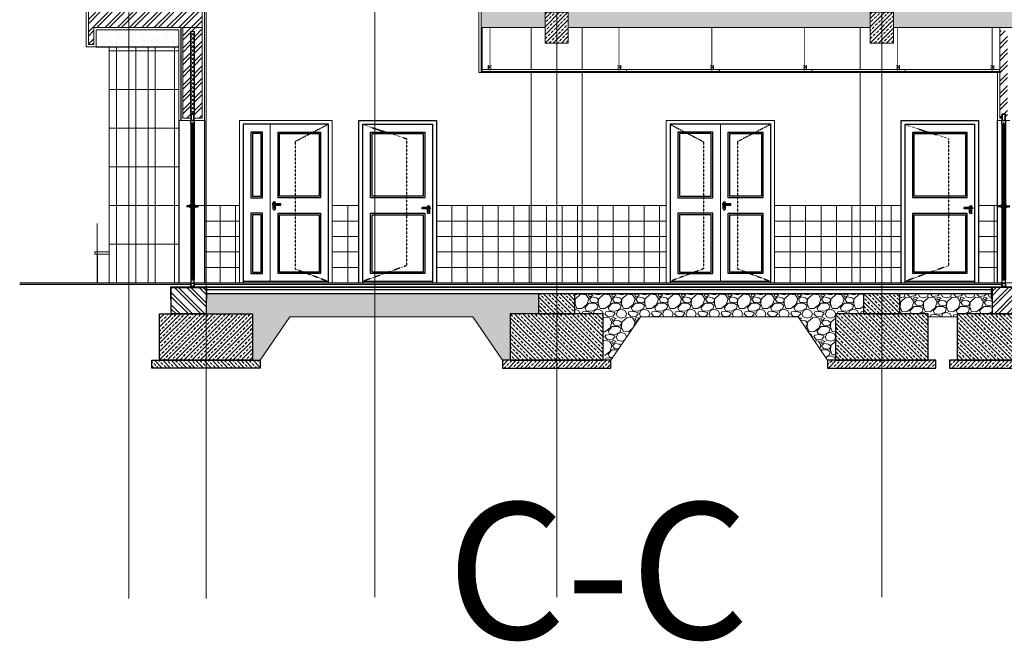
# Model space of a CAD drawing. Units: millimetres. Extents: x -1469442 to 182241, y 0 to 1792178.
# Drawn here: x 135754 to 137027, y 40880 to 41684 of the extents above; entities that cross this region are included whole.
import ezdxf

# ---------------------------------------------------------------- set-up
doc = ezdxf.new("R2010")
doc.units = ezdxf.units.MM
doc.linetypes.add('HIDDEN', pattern=[0.375, 0.25, -0.125])
doc.linetypes.add('HIDDEN2', pattern=[0.1875, 0.125, -0.0625])
for name, color, linetype, lineweight in [('1', 1, 'Continuous', 0), ('3', 3, 'Continuous', 0), ('column', 6, 'Continuous', 13), ('finishing', 11, 'Continuous', 0), ('hatch', 8, 'Continuous', 0), ('wall', 7, 'Continuous', 0)]:
    doc.layers.add(name, color=color, linetype=linetype, lineweight=lineweight)
for name, color, linetype in [('2', 2, 'Continuous'), ('4', 4, 'Continuous'), ('door&win', 123, 'Continuous'), ('hidden', 1, 'HIDDEN2')]:
    doc.layers.add(name, color=color, linetype=linetype)
doc.styles.add('ROMAND', font='romand.shx')
pattern_1 = [(135, (-6753.779, 5295.004), (-5.303301, -5.303301), []), (135, (-6753.779, 5300.308), (-5.303301, -5.303301), [3.75, -1.875])]
pattern_2 = [(45, (-6753.779, 5295.004), (-5.303301, 5.303301), []), (45, (-6748.4756, 5295.004), (-5.303301, 5.303301), [3.75, -1.875])]

# ---------------------------------------------------------------- blocks, each defined once
blk = doc.blocks.new('*U179')
h = blk.add_hatch(color=1)
h.paths.add_polyline_path([(-2, 6.6), (-2.3, 6.6), (-2.3, 1.1), (-2, 1.1)])
h.paths.add_polyline_path([(0, 6.1), (0, 6.2), (-2, 5.6), (-2, 5.5)])
h.paths.add_polyline_path([(1.6, 6.5), (1.6, 6.6), (0, 6.2), (0, 6.1)])
h.paths.add_polyline_path([(-2, 4.6), (-2, 4.5), (0, 3.9), (0, 4)])
h.paths.add_polyline_path([(0, 4), (0, 3.9), (1.6, 3.5), (1.6, 3.6)])
at = {"color": 2, "const_width": 1}
blk.add_lwpolyline([(0, 55.8), (0, 0)], dxfattribs=at)
at = {"color": 1}
for points in [[(-2, 1.1), (-2, 6.6), (-2.3, 6.6), (-2.3, 1.1), (-2, 1.1)], [(-2, 5.6), (1.6, 6.6), (1.6, 6.5), (-2, 5.5)], [(-2, 4.5), (1.6, 3.5), (1.6, 3.6), (-2, 4.6)]]:
    blk.add_lwpolyline(points, dxfattribs=at)
blk = doc.blocks.new('4-8')
at = {"color": 3}
for points in [[(0, 8), (-4.5, 8), (-4.5, 0), (0, 0)], [(-0.5, 7.5), (-4, 7.5), (-4, 0.5), (-0.5, 0.5)]]:
    blk.add_lwpolyline(points, close=True, dxfattribs=at)
blk = doc.blocks.new('DW33')
for p, q in [((-2.2, 205.5), (-2.2, 4.5)), ((-1.5, 204.8), (-1.5, 5.2)), ((-0.7, 204.8), (-0.7, 5.2)), ((0.7, 204.8), (0.7, 5.2)), ((1.5, 204.8), (1.5, 5.2)), ((2.2, 205.5), (2.2, 4.5))]:
    blk.add_line(p, q)
at = {"color": 1}
for p, q in [((-3.5, 99.7), (-6.9, 99.7)), ((-3.5, 98.5), (-6.9, 98.5)), ((3.5, 99.7), (6.9, 99.7)), ((3.5, 98.5), (6.9, 98.5))]:
    blk.add_line(p, q, dxfattribs=at)
at = {"color": 3}
for points in [[(0.7, 204.8), (0.7, 206.3), (-0.7, 206.3), (-0.7, 204.8), (-1.5, 204.8), (-2.2, 205.5), (-2.2, 210), (2.2, 210), (2.2, 205.5), (1.5, 204.8)], [(0.7, 5.2), (0.7, 3.7), (-0.7, 3.7), (-0.7, 5.2), (-1.5, 5.2), (-2.2, 4.5), (-2.2, 0), (2.2, 0), (2.2, 4.5), (1.5, 5.2)], [(2.2, -5), (-2.2, -5), (-2.2, 0), (2.2, 0)], [(1.7, -4.5), (-1.7, -4.5), (-1.7, -0.5), (1.7, -0.5)]]:
    blk.add_lwpolyline(points, close=True, dxfattribs=at)
at = {"color": 1}
for points in [[(-3, 98.1), (-3.5, 98.1), (-3.5, 100.1), (-3, 100.1)], [(-2.2, 96.9), (-3, 96.9), (-3, 101.4), (-2.2, 101.4)], [(2.2, 96.9), (3, 96.9), (3, 101.4), (2.2, 101.4)], [(3, 98.1), (3.5, 98.1), (3.5, 100.1), (3, 100.1)]]:
    blk.add_lwpolyline(points, close=True, dxfattribs=at)
for centre, start, end in [((-6.9, 99.1), 90, 270), ((6.9, 99.1), 270, 90)]:
    blk.add_arc(centre, 0.6, start, end, dxfattribs=at)
blk.add_blockref('4-8', (2.2, 210))
blk = doc.blocks.new('pro')
blk.add_hatch(color=2).paths.add_polyline_path([(0.1, 3.8), (-0.1, 3.8), (-0.1, 0.2), (-1.2, 0.2), (-1.2, 0), (1.2, 0), (1.2, 0.2), (0.1, 0.2)])
at = {"color": 2}
blk.add_lwpolyline([(-0.1, 0.2), (-1.2, 0.2), (-1.2, 0), (1.2, 0), (1.2, 0.2), (0.1, 0.2), (0.1, 3.8), (-0.1, 3.8), (-0.1, 0.2)], dxfattribs=at)
blk = doc.blocks.new('nab')
blk.add_hatch(color=2).paths.add_polyline_path([(0, 2.4), (-0.2, 2.4), (-0.2, 0.2), (-2.4, 0.2), (-2.4, 0), (0, 0)])
at = {"color": 2}
blk.add_lwpolyline([(-0.2, 0.2), (-2.4, 0.2), (-2.4, 0), (0, 0), (0, 0), (0, 0), (0, 2.4), (-0.2, 2.4), (-0.2, 0.2)], dxfattribs=at)
blk = doc.blocks.new('pich')
for p, q in [((-1.5, 0.2), (-1.5, -0.2)), ((-1.5, 0.2), (-1.4, 0.2)), ((-1.5, 0), (-1.5, 0)), ((-1.5, 0), (-1.5, 0)), ((-1.4, 0.2), (-1.4, 0)), ((-1.4, 0), (-0.6, 0)), ((-1.1, 0.1), (-0.1, 0.1)), ((-1.1, 0.1), (-0.1, 0.1)), ((-0.6, 0), (-0.6, 0)), ((-0.6, 0), (-0.6, 0)), ((-0.6, 0), (-0.5, 0)), ((-0.6, 0), (-0.6, 0)), ((-0.6, 0), (-0.6, 0)), ((-0.6, 0), (-0.6, 0)), ((-0.5, 0), (-0.5, 0)), ((-0.5, 0), (-0.4, 0)), ((-0.5, 0), (-0.5, 0)), ((-0.5, 0), (-0.5, 0)), ((-0.5, 0), (-0.5, 0)), ((-0.5, 0), (-0.5, 0)), ((-0.4, 0), (-0.4, 0)), ((-0.4, 0), (-0.4, 0)), ((-0.4, 0), (-0.3, 0)), ((-0.4, 0), (-0.4, 0)), ((-0.4, 0), (-0.4, 0)), ((-0.4, 0), (-0.4, 0)), ((-0.3, 0), (-0.3, 0)), ((-0.3, 0), (-0.2, 0)), ((-0.3, 0), (-0.3, 0)), ((-0.3, 0), (-0.3, 0)), ((-0.3, 0), (-0.3, 0)), ((-0.3, 0), (-0.3, 0)), ((-0.2, 0), (-0.1, 0)), ((-0.2, 0), (-0.2, 0)), ((-0.2, 0), (-0.2, 0)), ((-0.2, 0), (-0.2, 0)), ((-0.1, 0.1), (0, 0)), ((-0.1, 0.1), (0, 0)), ((-0.1, 0), (-0.1, 0)), ((-0.1, 0), (-0.1, 0)), ((-0.1, 0), (-0.1, 0)), ((-0.1, 0), (-0.1, 0)), ((-0.1, -0.1), (0, 0)), ((-0.1, -0.1), (0, 0)), ((-1.5, 0), (-1.5, 0)), ((-1.5, -0.2), (-1.4, -0.2)), ((-1.4, 0), (-1.4, -0.2)), ((-1.4, 0), (-0.6, 0)), ((-1.1, -0.1), (-0.1, -0.1)), ((-1.1, -0.1), (-0.1, -0.1)), ((-0.6, 0), (-0.6, 0)), ((-0.6, 0), (-0.6, 0)), ((-0.6, 0), (-0.5, 0)), ((-0.5, 0), (-0.5, 0)), ((-0.5, 0), (-0.4, 0)), ((-0.5, 0), (-0.5, 0)), ((-0.4, 0), (-0.4, 0)), ((-0.4, 0), (-0.4, 0)), ((-0.4, 0), (-0.3, 0)), ((-0.3, 0), (-0.3, 0)), ((-0.3, 0), (-0.2, 0)), ((-0.3, 0), (-0.3, 0)), ((-0.2, 0), (-0.1, 0)), ((-0.2, 0), (-0.2, 0)), ((-0.1, 0), (-0.1, 0))]:
    blk.add_line(p, q)
blk = doc.blocks.new('YARAGH')
for p, q in [((-2, 0.4), (-2, 1.4)), ((-2, 0.4), (8, 0.4)), ((-2, 0.2), (7.8, 0.2)), ((-1.8, 0.4), (-1.8, 1.4)), ((-1, 2.4), (0, 2.4)), ((-1, 2.2), (0, 2.2)), ((0.8, 0.4), (0.8, 1.4)), ((1, 0.4), (1, 1.4)), ((7.8, -1.4), (7.8, 0.2)), ((8, -1.6), (8, 0.4)), ((-3, -0.6), (-3, -0.6)), ((-2, -1.4), (7.8, -1.4)), ((-2, -1.6), (8, -1.6)), ((-2, -6.6), (-2, -1.6)), ((-1.8, -6.6), (-1.8, -1.6)), ((-1, -7.4), (0, -7.4)), ((-1, -7.6), (0, -7.6)), ((-0.7, -4.9), (-0.7, -4)), ((-0.7, -4.9), (-0.3, -4.9)), ((-0.3, -4.9), (-0.3, -4)), ((0.8, -6.6), (0.8, -1.6)), ((1, -6.6), (1, -1.6))]:
    blk.add_line(p, q)
for centre, radius, start, end in [((-2, -0.6), 1, 90, 180), ((-2, -0.6), 0.8, 90, 180), ((-1, 1.4), 1, 90, 180), ((-1, 1.4), 0.8, 90, 180), ((0, 1.4), 1, 0, 90), ((0, 1.4), 0.8, 0, 90), ((-2, -0.6), 1, 180, 270), ((-2, -0.6), 0.8, 180, 270), ((-1, -6.6), 1, 180, 270), ((-1, -6.6), 0.8, 180, 270), ((-0.5, -3.6), 0.391, 300.807, 239.193), ((0, -6.6), 0.8, 270, 0), ((0, -6.6), 1, 270, 0)]:
    blk.add_arc(centre, radius, start, end)
blk = doc.blocks.new('NAMA-DOOR-100')
blk.add_line((-95, 2), (-5, 2))
at = {"color": 3}
blk.add_lwpolyline([(0, 0), (0, 210), (-100, 210), (-100, 0)], dxfattribs=at)
at = {"color": 2}
blk.add_lwpolyline([(-5, 0), (-5, 205), (-95, 205), (-95, 0)], dxfattribs=at)
at = {"color": 1, "linetype": 'HIDDEN2'}
blk.add_lwpolyline([(-5.3, 204.5), (-61.3, 186.5), (-61.3, 22.2), (-5, 2)], dxfattribs=at)
for points in [[(-85, 195), (-85, 110), (-15, 110), (-15, 195)], [(-17, 112), (-17, 193), (-83, 193), (-83, 112)], [(-85, 90), (-85, 12), (-15, 12), (-15, 90)], [(-17, 14), (-17, 88), (-83, 88), (-83, 14)]]:
    blk.add_lwpolyline(points, close=True)
blk.add_blockref('YARAGH', (-89.5, 97.2))
blk = doc.blocks.new('NAMA-DOOR-120')
for points in [[(-105, 195), (-105, 110), (-90, 110), (-90, 195)], [(-92, 112), (-92, 193), (-103, 193), (-103, 112)], [(-15, 195), (-15, 110), (-70, 110), (-70, 195)], [(-68, 112), (-68, 193), (-17, 193), (-17, 112)], [(-90, 12), (-90, 90), (-105, 90), (-105, 12)], [(-70, 12), (-70, 90), (-15, 90), (-15, 12)], [(-103, 88), (-103, 14), (-92, 14), (-92, 88)], [(-17, 88), (-17, 14), (-68, 14), (-68, 88)]]:
    blk.add_lwpolyline(points, close=True)
at = {"layer": '2', "color": 2}
blk.add_line((-5, 2), (-115, 2), dxfattribs=at)
blk.add_lwpolyline([(-5, 0), (-5, 205), (-115, 205), (-115, 0)], dxfattribs=at)
at = {"layer": '3', "color": 3}
for p, q in [((-120, 0), (-120, 210)), ((-120, 210), (-80, 210)), ((0, 210), (-80, 210)), ((-80, 205), (-80, 2)), ((0, 0), (0, 210)), ((0, 0), (-120, 0))]:
    blk.add_line(p, q, dxfattribs=at)
at = {"layer": '3'}
blk.add_line((-80, 205), (-80, 2), dxfattribs=at)
at = {"layer": 'hidden', "color": 1, "linetype": 'HIDDEN2'}
blk.add_lwpolyline([(-5, 205), (-48, 182.5), (-48, 18.2), (-5, 2)], dxfattribs=at)
blk.add_blockref('YARAGH', (-74.5, 102.2))
blk = doc.blocks.new('NAMA-DOOR-140')
for points in [[(-125.3, 195), (-125.3, 110), (-80.3, 110), (-80.3, 195)], [(-82.3, 112), (-82.3, 193), (-123.3, 193), (-123.3, 112)], [(-15.3, 195), (-15.3, 110), (-60.3, 110), (-60.3, 195)], [(-58.3, 112), (-58.3, 193), (-17.3, 193), (-17.3, 112)], [(-80.3, 12), (-80.3, 90), (-125.3, 90), (-125.3, 12)], [(-60.3, 12), (-60.3, 90), (-15.3, 90), (-15.3, 12)], [(-123.3, 88), (-123.3, 14), (-82.3, 14), (-82.3, 88)], [(-17.3, 88), (-17.3, 14), (-58.3, 14), (-58.3, 88)]]:
    blk.add_lwpolyline(points, close=True)
at = {"layer": '2', "color": 2}
blk.add_line((-5.3, 2), (-135.3, 2), dxfattribs=at)
blk.add_lwpolyline([(-5.3, 0), (-5.3, 205), (-135.3, 205), (-135.3, 0)], dxfattribs=at)
at = {"layer": '3', "color": 3}
for p, q in [((-70.3, 205), (-70.3, 2)), ((-70.3, 205), (-70.3, 2)), ((-0.3, 0), (-140.3, 0))]:
    blk.add_line(p, q, dxfattribs=at)
blk.add_lwpolyline([(-0.3, 0), (-0.3, 210), (-140.3, 210), (-140.3, 0)], dxfattribs=at)
at = {"layer": 'hidden', "color": 1, "linetype": 'HIDDEN2'}
for points in [[(-135.3, 205), (-92.3, 182.5), (-92.3, 18.2), (-135.3, 2)], [(-5.3, 205), (-48.3, 182.5), (-48.3, 18.2), (-5.3, 2)]]:
    blk.add_lwpolyline(points, dxfattribs=at)
blk.add_blockref('YARAGH', (-64.8, 102.2))
blk = doc.blocks.new('PEY2')
h = blk.add_hatch()
h.set_pattern_fill('ANSI33', color=8, scale=30, angle=90, style=0)
h.set_pattern_definition(pattern_1)
h.paths.add_polyline_path([(23.5, -12), (1.5, -12), (1.5, -38), (23.5, -38)])
h.paths.add_polyline_path([(1.5, -12), (-23.5, -12), (-23.5, -38), (1.5, -38)])
h = blk.add_hatch()
h.set_pattern_fill('ANSI33', color=8, scale=30, angle=90, style=0)
h.set_pattern_definition(pattern_1)
h.paths.add_polyline_path([(60, -38), (-60, -38), (-60, -98), (60, -98)])
h = blk.add_hatch()
h.set_pattern_fill('ANSI33', color=8, scale=30, style=0)
h.set_pattern_definition(pattern_2)
h.paths.add_polyline_path([(70, -98), (-70, -98), (-70, -108), (70, -108)])
for points in [[(23.5, -12), (-23.5, -12), (-23.5, -38), (23.5, -38)], [(60, -38), (-60, -38), (-60, -98), (60, -98)], [(70, -98), (-70, -98), (-70, -108), (70, -108)]]:
    blk.add_lwpolyline(points, close=True)
blk = doc.blocks.new('*U201')
h = blk.add_hatch()
h.set_pattern_fill('ANSI32', color=8, scale=30, style=0)
h.set_pattern_definition([(45, (-6690.799, 5493.507), (-7.954951, 7.954951), []), (45, (-6685.495, 5493.507), (-7.954951, 7.954951), [])])
h.paths.add_polyline_path([(45, -6), (0, -6), (0, -21), (0, -40), (45, -40)])
h = blk.add_hatch()
h.set_pattern_fill('ANSI33', color=8, scale=30, angle=90, style=0)
h.set_pattern_definition(pattern_1)
h.paths.add_polyline_path([(60, -40), (-60, -40), (-60, -100), (60, -100)])
h = blk.add_hatch()
h.set_pattern_fill('ANSI33', color=8, scale=30, style=0)
h.set_pattern_definition(pattern_2)
h.paths.add_polyline_path([(70, -110), (70, -100), (-70, -100), (-70, -110)])
for points in [[(45, -6), (0, -6), (0, -40), (45, -40)], [(60, -40), (-60, -40), (-60, -100), (60, -100)], [(70, -100), (-70, -100), (-70, -110), (70, -110)]]:
    blk.add_lwpolyline(points, close=True)
at = {"layer": '1'}
for points in [[(46, -21), (46, -5), (-1, -5), (-1, -21)], [(45, -21), (45, -6), (0, -6), (0, -21)]]:
    blk.add_lwpolyline(points, dxfattribs=at)
at = {"layer": '2', "linetype": 'HIDDEN2'}
blk.add_lwpolyline([(45.5, -21), (45.5, -5.5), (-0.5, -5.5), (-0.5, -21)], dxfattribs=at)
blk = doc.blocks.new('*U202')
h = blk.add_hatch()
h.set_pattern_fill('ANSI32', color=8, scale=30, style=0)
h.set_pattern_definition([(45, (-6713.299, 5493.507), (-7.954951, 7.954951), []), (45, (-6707.995, 5493.507), (-7.954951, 7.954951), [])])
h.paths.add_polyline_path([(15, -6), (-15, -6), (-15, -21), (-15, -40), (15, -40)])
h = blk.add_hatch()
h.set_pattern_fill('ANSI33', color=8, scale=30, angle=90, style=0)
h.set_pattern_definition(pattern_1)
h.paths.add_polyline_path([(60, -40), (-60, -40), (-60, -100), (60, -100)])
h = blk.add_hatch()
h.set_pattern_fill('ANSI33', color=8, scale=30, style=0)
h.set_pattern_definition(pattern_2)
h.paths.add_polyline_path([(70, -110), (70, -100), (-70, -100), (-70, -110)])
for points in [[(15, -6), (-15, -6), (-15, -40), (15, -40)], [(60, -40), (-60, -40), (-60, -100), (60, -100)], [(70, -100), (-70, -100), (-70, -110), (70, -110)]]:
    blk.add_lwpolyline(points, close=True)
at = {"layer": '1'}
for points in [[(16, -21), (16, -5), (-16, -5), (-16, -21)], [(15, -21), (15, -6), (-15, -6), (-15, -21)]]:
    blk.add_lwpolyline(points, dxfattribs=at)
at = {"layer": '2', "linetype": 'HIDDEN2'}
blk.add_lwpolyline([(15.5, -21), (15.5, -5.5), (-15.5, -5.5), (-15.5, -21)], dxfattribs=at)
blk = doc.blocks.new('axos')
at = {"layer": '1', "linetype": 'HIDDEN', "ltscale": 3}
for p, q in [((-1603, -120.6), (-1603, -2006.4)), ((-1503, -120.6), (-1503, -2006.4)), ((-1285, -118.2), (-1285, -2004)), ((-1050, -118.2), (-1050, -2004)), ((-630, -118.2), (-630, -2004))]:
    blk.add_line(p, q, dxfattribs=at)

msp = doc.modelspace()

# ---------------------------------------------------------------- hatches: boundary and pattern name
at = {"layer": 'hatch'}
h = msp.add_hatch(dxfattribs=at)
h.set_pattern_fill('ANSI32', color=256, scale=30, angle=360, style=0)
h.set_pattern_definition([(45, (135843.117, 41556.668), (-7.95495, 7.95495), []), (45, (135848.42, 41556.668), (-7.95495, 7.95495), [])])
h.paths.add_polyline_path([(135980.2154, 41906.6683), (135975.2154, 41906.6683), (135975.2154, 42128.6683), (135980.2154, 42128.6683)], flags=16)
h.paths.add_polyline_path([(135990.2154, 41693.6683), (135843.1167, 41693.6683), (135843.1167, 41651.6683), (135850.1167, 41651.6683), (135850.1167, 41673.6683), (135990.2154, 41673.6683)])
h.paths.add_polyline_path([(135990.2154, 41790.6683), (135985.7154, 41790.6683), (135985.7154, 41795.6683), (135965.2154, 41795.6683), (135965.2154, 41693.6683), (135990.2154, 41693.6683)])
h.paths.add_polyline_path([(135980.2154, 41698.6683), (135975.2154, 41698.6683), (135975.2154, 41790.6683), (135980.2154, 41790.6683)], flags=16)
h.paths.add_polyline_path([(135980.2154, 41561.6683), (135975.2154, 41561.6683), (135975.2154, 41668.6683), (135980.2154, 41668.6683)], flags=16)
h.paths.add_polyline_path([(135979.9654, 41561.6683), (135979.9654, 41556.6683), (135990.2154, 41556.6683), (135990.2154, 41673.6683), (135965.2154, 41673.6683), (135965.2154, 41556.6683), (135975.4654, 41556.6683), (135975.4654, 41561.6683)])
h.paths.add_polyline_path([(135980.2154, 42113.6683), (135980.2154, 42132.6683), (135965.2154, 42132.6683), (135965.2154, 41901.6683), (135985.7154, 41901.6683), (135985.7154, 41906.6683), (135990.2154, 41906.6683), (135990.2154, 41969.7657), (135988.8549, 41969.7657), (135989.5579, 41970.3427), (135989.5579, 41969.9709), (135990.2154, 41969.9709), (135990.2154, 42113.6683)])
at = {"layer": 'hatch', "ltscale": 3}
h = msp.add_hatch(dxfattribs=at)
h.set_pattern_fill('ANSI33', color=256, scale=30, style=0)
h.set_pattern_definition([(45, (136350.717, 41669.668), (-5.3033, 5.3033), []), (45, (136356.02, 41669.668), (-5.3033, 5.3033), [3.75, -1.875])])
h.paths.add_polyline_path([(136433.2154, 41673.6683), (136433.2154, 41693.6683), (136350.7168, 41693.6683), (136350.7168, 41673.6683)])
h.paths.add_polyline_path([(136883.2154, 41693.6683), (136883.2154, 41673.6683), (137443.2154, 41673.6683), (137443.2154, 41693.6683)])
h.paths.add_polyline_path([(136853.2154, 41673.6683), (136853.2154, 41693.6683), (136463.2154, 41693.6683), (136463.2154, 41673.6683)])
h = msp.add_hatch(dxfattribs=at)
h.set_pattern_fill('ANSI33', color=256, scale=30, style=0)
h.set_pattern_definition([(45, (136433.2154, 41653.668), (-5.3033, 5.3033), []), (45, (136438.519, 41653.668), (-5.3033, 5.3033), [3.75, -1.875])])
h.paths.add_polyline_path([(136463.2154, 41693.6683), (136433.2154, 41693.6683), (136433.2154, 41653.6683), (136463.2154, 41653.6683)])
h = msp.add_hatch(dxfattribs=at)
h.set_pattern_fill('ANSI33', color=256, scale=30, style=0)
h.set_pattern_definition([(45, (136853.2154, 41653.668), (-5.3033, 5.3033), []), (45, (136858.519, 41653.668), (-5.3033, 5.3033), [3.75, -1.875])])
h.paths.add_polyline_path([(136883.2154, 41693.6683), (136853.2154, 41693.6683), (136853.2154, 41653.6683), (136883.2154, 41653.6683)])
at = {"layer": 'hatch'}
h = msp.add_hatch(dxfattribs=at)
h.set_pattern_fill('AR-SAND', color=256, scale=10, style=0)
h.set_pattern_definition([(37.5, (135853.117, 41648.668), (-0.63, 19.2682), [0, -15.2, 0, -17, 0, -16.25]), (7.5, (135853.117, 41648.668), (17.698, 28.2215), [0, -8.2, 0, -13.7, 0, -5.25]), (327.5, (135840.817, 41648.668), (31.1414, 0.0566), [0, -5, 0, -18, 0, -23.5]), (317.5, (135840.817, 41648.668), (30.061, 8.777), [0, -2.5, 0, -11.8, 0, -13.5])])
h.paths.add_polyline_path([(135960.2154, 41648.6683), (135960.2154, 41670.6683), (135853.1167, 41670.6683), (135853.1167, 41648.6683)])
h = msp.add_hatch(dxfattribs=at)
h.set_pattern_fill('ANSI37', color=256, scale=30, angle=360, style=0)
h.set_pattern_definition([(45, (135975.2154, 41561.6683), (-2.65165, 2.65165), []), (135, (135975.2154, 41561.6683), (-2.65165, -2.65165), [])])
h.paths.add_polyline_path([(135980.2154, 41668.6683), (135975.2154, 41668.6683), (135975.2154, 41561.6683), (135980.2154, 41561.6683)])
h = msp.add_hatch(dxfattribs=at)
h.set_pattern_fill('ANSI32', color=256, scale=30, angle=360, style=0)
h.set_pattern_definition([(45, (137020.715, 41556.668), (-7.955, 7.955), []), (45, (137026.019, 41556.668), (-7.955, 7.955), [])])
h.paths.add_polyline_path([(137020.7154, 41618.0683), (137020.7155, 41618.0683), (137020.7155, 41616.9088), (137021.3014, 41616.9088), (137021.3014, 41616.8995), (137021.3372, 41616.8995), (137021.3372, 41616.9088), (137021.373, 41616.9088), (137021.373, 41616.8995), (137021.4088, 41616.8995), (137021.4088, 41616.9088), (137021.4446, 41616.9088), (137021.4446, 41616.8995), (137021.4804, 41616.8995), (137021.4804, 41616.9088), (137021.5161, 41616.9088), (137021.5161, 41616.8995), (137021.5519, 41616.8995), (137021.5519, 41616.9088), (137021.5877, 41616.9088), (137021.5877, 41616.8995), (137021.6235, 41616.8995), (137021.6235, 41616.9088), (137021.6593, 41616.9088), (137021.6593, 41616.8995), (137021.6951, 41616.8995), (137021.6951, 41616.9088), (137021.7309, 41616.9088), (137021.7309, 41616.8995), (137021.7666, 41616.8995), (137021.7666, 41616.9088), (137021.8024, 41616.9088), (137021.8024, 41616.9072), (137021.8473, 41616.8694), (137021.8024, 41616.8316), (137021.8024, 41616.83), (137021.7666, 41616.83), (137021.7666, 41616.8393), (137021.7309, 41616.8393), (137021.7309, 41616.83), (137021.6951, 41616.83), (137021.6951, 41616.8393), (137021.6593, 41616.8393), (137021.6593, 41616.83), (137021.6235, 41616.83), (137021.6235, 41616.8393), (137021.5877, 41616.8393), (137021.5877, 41616.83), (137021.5519, 41616.83), (137021.5519, 41616.8393), (137021.5161, 41616.8393), (137021.5161, 41616.83), (137021.4804, 41616.83), (137021.4804, 41616.8393), (137021.4446, 41616.8393), (137021.4446, 41616.83), (137021.4088, 41616.83), (137021.4088, 41616.8393), (137021.373, 41616.8393), (137021.373, 41616.83), (137021.3372, 41616.83), (137021.3372, 41616.8393), (137021.3014, 41616.8393), (137021.3014, 41616.83), (137020.7155, 41616.83), (137020.7155, 41615.6683), (137020.7154, 41615.6683), (137020.7154, 41556.6683), (137023.4654, 41556.6683), (137023.4654, 41561.6683), (137027.9654, 41561.6683), (137027.9654, 41556.6683), (137030.7155, 41556.6683), (137030.7155, 41616.83), (137030.1295, 41616.83), (137030.1295, 41616.8393), (137030.0937, 41616.8393), (137030.0937, 41616.83), (137030.0579, 41616.83), (137030.0579, 41616.8393), (137030.0221, 41616.8393), (137030.0221, 41616.83), (137029.9863, 41616.83), (137029.9863, 41616.8393), (137029.9506, 41616.8393), (137029.9506, 41616.83), (137029.9148, 41616.83), (137029.9148, 41616.8393), (137029.879, 41616.8393), (137029.879, 41616.83), (137029.8432, 41616.83), (137029.8432, 41616.8393), (137029.8074, 41616.8393), (137029.8074, 41616.83), (137029.7716, 41616.83), (137029.7716, 41616.8393), (137029.7358, 41616.8393), (137029.7358, 41616.83), (137029.7001, 41616.83), (137029.7001, 41616.8393), (137029.6643, 41616.8393), (137029.6643, 41616.83), (137029.6285, 41616.83), (137029.6285, 41616.8316), (137029.5836, 41616.8694), (137029.6285, 41616.9072), (137029.6285, 41616.9088), (137029.6643, 41616.9088), (137029.6643, 41616.8995), (137029.7001, 41616.8995), (137029.7001, 41616.9088), (137029.7358, 41616.9088), (137029.7358, 41616.8995), (137029.7716, 41616.8995), (137029.7716, 41616.9088), (137029.8074, 41616.9088), (137029.8074, 41616.8995), (137029.8432, 41616.8995), (137029.8432, 41616.9088), (137029.879, 41616.9088), (137029.879, 41616.8995), (137029.9148, 41616.8995), (137029.9148, 41616.9088), (137029.9506, 41616.9088), (137029.9506, 41616.8995), (137029.9863, 41616.8995), (137029.9863, 41616.9088), (137030.0221, 41616.9088), (137030.0221, 41616.8995), (137030.0579, 41616.8995), (137030.0579, 41616.9088), (137030.0937, 41616.9088), (137030.0937, 41616.8995), (137030.1295, 41616.8995), (137030.1295, 41616.9088), (137030.7155, 41616.9088), (137030.7155, 41669.6683), (137020.7154, 41669.6683)])
h = msp.add_hatch(dxfattribs=at)
h.set_pattern_fill('ANSI31', color=256, scale=200, angle=45, style=0)
h.set_pattern_definition([(90, (135854.41, 41343.668), (-25, 4e-15), [])])
h.paths.add_polyline_path([(135920.2154, 41343.6683), (135960.2154, 41343.6683), (135960.2154, 41553.6683), (135960.2154, 41648.6683), (135920.2154, 41648.6683)])
h.paths.add_polyline_path([(135920.2154, 41648.6683), (135870.2154, 41648.6683), (135870.2154, 41343.6683), (135920.2154, 41343.6683)])
h.paths.add_polyline_path([(135870.2154, 41420.6683), (135854.4105, 41420.6683), (135854.4105, 41343.6683), (135870.2154, 41343.6683)])
h = msp.add_hatch(dxfattribs=at)
h.set_pattern_fill('ANSI31', color=256, scale=400, angle=135, style=0)
h.set_pattern_definition([(180, (135854.41, 41343.67), (-1e-14, -50), [])])
h.paths.add_polyline_path([(135920.2154, 41343.6683), (135960.2154, 41343.6683), (135960.2154, 41553.6683), (135960.2154, 41648.6683), (135920.2154, 41648.6683)])
h.paths.add_polyline_path([(135920.2154, 41648.6683), (135870.2154, 41648.6683), (135870.2154, 41343.6683), (135920.2154, 41343.6683)])
at = {"layer": 'hatch', "ltscale": 3}
h = msp.add_hatch(dxfattribs=at)
h.set_pattern_fill('NET', color=256, scale=160, style=0)
h.set_pattern_definition([(0, (135993.215, 41343.668), (0, 20), []), (90, (135993.215, 41343.668), (-20, 1e-15), [])])
h.paths.add_polyline_path([(136038.2154, 41443.6683), (135993.2154, 41443.6683), (135993.2154, 41343.6683), (136038.2154, 41343.6683)])
h = msp.add_hatch(dxfattribs=at)
h.set_pattern_fill('NET', color=256, scale=160, style=0)
h.set_pattern_definition([(0, (136158.215, 41343.668), (0, 20), []), (90, (136158.215, 41343.668), (-20, 1e-15), [])])
h.paths.add_polyline_path([(136192.7154, 41443.6683), (136158.2154, 41443.6683), (136158.2154, 41343.6683), (136192.7154, 41343.6683)])
h = msp.add_hatch(dxfattribs=at)
h.set_pattern_fill('NET', color=256, scale=160, style=0)
h.set_pattern_definition([(0, (136292.715, 41343.668), (0, 20), []), (90, (136292.715, 41343.668), (-20, 1e-15), [])])
h.paths.add_polyline_path([(136415.2154, 41443.6683), (136292.7154, 41443.6683), (136292.7154, 41343.6683), (136415.2154, 41343.6683)])
h = msp.add_hatch(dxfattribs=at)
h.set_pattern_fill('NET', color=256, scale=160, style=0)
h.set_pattern_definition([(0, (136415.215, 41343.668), (0, 20), []), (90, (136415.215, 41343.668), (-20, 1e-15), [])])
h.paths.add_polyline_path([(136415.2154, 41343.6683), (136481.2154, 41343.6683), (136481.2154, 41443.6683), (136415.2154, 41443.6683)])
h = msp.add_hatch(dxfattribs=at)
h.set_pattern_fill('NET', color=256, scale=160, style=0)
h.set_pattern_definition([(0, (136481.215, 41343.668), (0, 20), []), (90, (136481.215, 41343.668), (-20, 1e-15), [])])
h.paths.add_polyline_path([(136481.2154, 41443.6683), (136481.2154, 41343.6683), (136589.7154, 41343.6683), (136589.7154, 41443.6683)])
h = msp.add_hatch(dxfattribs=at)
h.set_pattern_fill('NET', color=256, scale=160, style=0)
h.set_pattern_definition([(0, (136729.715, 41343.668), (0, 20), []), (90, (136729.715, 41343.668), (-20, 1e-15), [])])
h.paths.add_polyline_path([(136840.2154, 41443.6683), (136729.7154, 41443.6683), (136729.7154, 41343.6683), (136840.2154, 41343.6683)])
h = msp.add_hatch(dxfattribs=at)
h.set_pattern_fill('NET', color=256, scale=160, style=0)
h.set_pattern_definition([(0, (136840.215, 41343.668), (0, 20), []), (90, (136840.215, 41343.668), (-20, 1e-15), [])])
h.paths.add_polyline_path([(136840.2154, 41343.6683), (136893.2154, 41343.6683), (136893.2154, 41443.6683), (136840.2154, 41443.6683)])
h = msp.add_hatch(dxfattribs=at)
h.set_pattern_fill('NET', color=256, scale=160, style=0)
h.set_pattern_definition([(0, (136993.215, 41343.668), (0, 20), []), (90, (136993.215, 41343.668), (-20, 1e-15), [])])
h.paths.add_polyline_path([(137017.7154, 41443.6683), (136993.2154, 41443.6683), (136993.2154, 41343.6683), (137017.7154, 41343.6683)])
h = msp.add_hatch(dxfattribs=at)
h.set_pattern_fill('GRAVEL', color=256, scale=30, style=0)
h.set_pattern_definition([(228.0128, (136913.3154, 41329.6683), (-239.999947, -270.00004), [4.036, -399.5726]), (184.9697, (136910.6154, 41326.6683), (360.000032, 29.99974), [6.926, -685.6777]), (132.5104, (136903.7154, 41326.0683), (299.999722, -330.00026), [4.8836, -483.481]), (267.2737, (136892.0154, 41318.5683), (29.99988, 600.000009), [6.3071, -624.4067]), (292.8337, (136891.7154, 41312.2683), (-150.000297, 359.999892), [6.1847, -612.2812]), (357.2737, (136894.1154, 41306.5683), (-600.000009, 29.99988), [6.3071, -624.4067]), (37.6942, (136900.4154, 41306.2683), (-390.00022, -299.999712), [8.3409, -825.7455]), (72.2553, (136907.0154, 41311.3683), (210.000323, 659.999887), [7.8746, -779.5896]), (121.4296, (136909.4154, 41318.8683), (-240.000247, 389.999851), [6.3285, -626.5222]), (175.2364, (136906.1154, 41324.2683), (330.00003, -29.999746), [7.225, -354.0229]), (222.3974, (136898.9154, 41324.8683), (-360.0002205, -329.9997625), [9.3434, -925.00125]), (138.814, (136921.7154, 41318.2683), (-210.00009, 179.99992), [3.189, -315.7153]), (171.4692, (136919.3154, 41320.3683), (389.999949, -60.000237), [6.0671, -600.6453]), (225, (136913.315, 41321.268), (-3e-15, -30), [4.2426, -38.184]), (203.1986, (136911.2154, 41324.8683), (149.99999, 60.00004), [2.2847, -226.1884]), (291.8014, (136909.1154, 41323.9683), (-30, 90), [3.231, -158.324]), (30.964, (136910.3154, 41320.9683), (89.99994, 60.00007), [5.248, -169.6807]), (161.565, (136914.815, 41323.668), (60, -29.99995), [3.7947, -91.0736]), (16.3895, (136891.7154, 41323.9683), (300.000066, 89.999781), [5.316, -526.2853]), (70.3462, (136896.8154, 41325.4683), (-119.999857, -330.000064), [4.4598, -441.5222]), (293.1986, (136914.8154, 41329.6683), (-60.00004, 149.99999), [4.5694, -223.9037]), (343.6105, (136916.6154, 41325.4683), (-300.000066, 89.99978), [5.316, -526.2853]), (339.444, (136891.7154, 41305.3683), (-150.00006, 59.99988), [5.1264, -251.1937]), (294.775, (136896.5154, 41303.5683), (-149.999766, 330.000103), [4.2953, -425.2393]), (66.8014, (136915.1154, 41299.6683), (60.00004, 149.99999), [4.5694, -223.9037]), (17.354, (136916.9154, 41303.8683), (-390.00006, -119.999835), [5.029, -497.8627]), (69.444, (136900.4154, 41299.6683), (-59.99988, -150.00006), [2.5632, -253.757]), (101.31, (136913.3154, 41299.6683), (-29.99993, 120.00002), [1.5297, -151.441]), (165.964, (136913.0154, 41301.168), (90, -29.99994), [6.1847, -117.5085]), (186.009, (136907.0154, 41302.6683), (299.999993, 29.99998), [5.7315, -567.4177]), (303.69, (136910.3154, 41318.268), (-30.00004, 60), [4.3267, -103.84]), (353.1572, (136912.7154, 41314.6683), (509.999981, -60.00024), [7.5538, -747.8269]), (60.9454, (136920.2154, 41313.7683), (-120, -210.00001), [3.0887, -305.7802]), (90, (136921.715, 41316.468), (-30, 30), [1.8, -28.2]), (120.2564, (136906.4154, 41303.5683), (119.999847, -210.000074), [4.1677, -412.6056]), (48.0128, (136904.3154, 41307.1683), (239.999947, 270.00004), [8.0722, -395.5366]), (0, (136909.715, 41313.168), (30, 30), [7.8, -22.2]), (325.3048, (136917.5154, 41313.1683), (-299.999828, 210.00026), [4.7434, -469.5982]), (254.0546, (136921.4154, 41310.4683), (-30, -120), [4.368, -214.0352]), (207.646, (136920.2154, 41306.2683), (-569.999874, -300.000231), [7.112, -704.0842]), (175.4261, (136913.9154, 41302.9683), (-390.000017, 29.999844), [7.524, -744.8722])])
h.paths.add_polyline_path([(137010.7154, 41337.6683), (137009.7154, 41337.6683), (137009.7154, 41329.6683), (136891.7154, 41329.6683), (136891.7154, 41303.6683), (136928.2154, 41303.6683), (136928.2154, 41299.6683), (136965.7154, 41299.6683), (136965.7154, 41303.6683), (137010.7154, 41303.6683)])
h = msp.add_hatch(dxfattribs=at)
h.set_pattern_fill('GRAVEL', color=256, scale=30, style=0)
h.set_pattern_definition([(228.0128, (136016.8154, 41273.6683), (-239.999947, -270.00004), [4.0361, -399.5726]), (184.9697, (136014.1154, 41270.6683), (360.0000315, 29.9997392), [6.926, -685.67775]), (132.5104, (136007.2154, 41270.0683), (299.9997216, -330.00026), [4.8836, -483.481]), (267.2737, (135995.5154, 41262.5683), (29.9998805, 600.000009), [6.3071, -624.4067]), (292.8337, (135995.2154, 41256.2683), (-150.000297, 359.9998924), [6.18465, -612.2812]), (357.2737, (135997.6154, 41250.5683), (-600.000009, 29.9998805), [6.3071, -624.4067]), (37.6942, (136003.9154, 41250.2683), (-390.0002204, -299.9997122), [8.3409, -825.7455]), (72.2553, (136010.5154, 41255.3683), (210.000323, 659.999887), [7.87464, -779.5896]), (121.4296, (136012.9154, 41262.8683), (-240.000247, 389.999851), [6.3285, -626.5222]), (175.2364, (136009.6154, 41268.2683), (330.000028, -29.999746), [7.225, -354.0229]), (222.3974, (136002.4154, 41268.8683), (-360.0002205, -329.9997625), [9.34344, -925.00125]), (138.8141, (136025.2154, 41262.2683), (-210.000088, 179.99992), [3.189, -315.7153]), (171.4692, (136022.8154, 41264.3683), (389.9999485, -60.0002373), [6.0671, -600.6453]), (225, (136016.815, 41265.268), (-3e-15, -30), [4.2426, -38.1838]), (203.1986, (136014.7154, 41268.8683), (149.999992, 60.00004), [2.2847, -226.1884]), (291.8014, (136012.6154, 41267.9683), (-30, 90.00001), [3.2311, -158.3239]), (30.9638, (136013.8154, 41264.9683), (89.99994, 60.000075), [5.2479, -169.6807]), (161.565, (136018.315, 41267.668), (60.00001, -29.99995), [3.7947, -91.0736]), (16.3895, (135995.2154, 41267.9683), (300.000066, 89.999781), [5.316, -526.28535]), (70.3462, (136000.3154, 41269.4683), (-119.999857, -330.000064), [4.4598, -441.5222]), (293.1986, (136018.3154, 41273.6683), (-60.00004, 149.999992), [4.5694, -223.9037]), (343.6105, (136020.1154, 41269.4683), (-300.000066, 89.999781), [5.316, -526.28535]), (339.444, (135995.2154, 41249.3683), (-150.000055, 59.99988), [5.1264, -251.1937]), (294.7751, (136000.0154, 41247.5683), (-149.999766, 330.000103), [4.2953, -425.2393]), (66.8014, (136018.6154, 41243.6683), (60.00004, 149.999992), [4.5694, -223.9037]), (17.354, (136020.4154, 41247.8683), (-390.0000606, -119.999835), [5.0289, -497.8627]), (69.444, (136003.9154, 41243.6683), (-59.99988, -150.000055), [2.5632, -253.7569]), (101.3099, (136016.8154, 41243.6683), (-29.99993, 120.00002), [1.5297, -151.4409]), (165.9638, (136016.5154, 41245.168), (90.00002, -29.99994), [6.1847, -117.5085]), (186.009, (136010.5154, 41246.6683), (299.9999925, 29.9999795), [5.7315, -567.4177]), (303.69, (136013.8154, 41262.268), (-30.00004, 59.99999), [4.3267, -103.8399]), (353.1572, (136016.2154, 41258.6683), (509.999981, -60.00024), [7.5538, -747.8269]), (60.9454, (136023.7154, 41257.7683), (-120, -210.000012), [3.0887, -305.7802]), (90, (136025.215, 41260.468), (-30, 30), [1.8, -28.2]), (120.2564, (136009.9154, 41247.5683), (119.999847, -210.000074), [4.1677, -412.6056]), (48.0128, (136007.8154, 41251.1683), (239.999947, 270.00004), [8.0722, -395.5366]), (0, (136013.215, 41257.168), (30, 30), [7.8, -22.2]), (325.3048, (136021.0154, 41257.1683), (-299.999828, 210.000258), [4.7434, -469.5982]), (254.0546, (136024.9154, 41254.4683), (-29.999997, -120.000004), [4.368, -214.0352]), (207.646, (136023.7154, 41250.2683), (-569.9998742, -300.0002314), [7.11195, -704.0842]), (175.4261, (136017.4154, 41246.9683), (-390.0000167, 29.999844), [7.524, -744.8722])])
h.paths.add_polyline_path([(136424.7154, 41329.6683), (135996.2154, 41329.6683), (135996.2154, 41322.6683), (135995.2154, 41322.6683), (135995.2154, 41303.6683), (136055.2154, 41303.6683), (136055.2154, 41243.6683), (136065.2154, 41243.6683), (136103.3844, 41299.6683), (136340.0465, 41299.6683), (136378.2154, 41243.6683), (136388.2154, 41243.6683), (136388.2154, 41303.6683), (136424.7154, 41303.6683)])
h = msp.add_hatch(dxfattribs=at)
h.set_pattern_fill('GRAVEL', color=256, scale=30, style=0)
h.set_pattern_definition([(228.0128, (136493.3154, 41273.6683), (-239.999947, -270.00004), [4.0361, -399.5726]), (184.9697, (136490.6154, 41270.6683), (360.0000315, 29.999739), [6.926, -685.67775]), (132.5104, (136483.7154, 41270.0683), (299.999722, -330.00026), [4.8836, -483.481]), (267.2737, (136472.0154, 41262.5683), (29.9998805, 600.000009), [6.3071, -624.4067]), (292.8337, (136471.7154, 41256.2683), (-150.000297, 359.9998924), [6.18465, -612.2812]), (357.2737, (136474.1154, 41250.5683), (-600.000009, 29.9998805), [6.3071, -624.4067]), (37.6942, (136480.4154, 41250.2683), (-390.0002204, -299.999712), [8.3409, -825.7455]), (72.2553, (136487.0154, 41255.3683), (210.000323, 659.999887), [7.87464, -779.5896]), (121.4296, (136489.4154, 41262.8683), (-240.000247, 389.999851), [6.3285, -626.5222]), (175.2364, (136486.1154, 41268.2683), (330.000028, -29.999746), [7.225, -354.0229]), (222.3974, (136478.9154, 41268.8683), (-360.0002205, -329.9997625), [9.34344, -925.00125]), (138.8141, (136501.7154, 41262.2683), (-210.000088, 179.99992), [3.189, -315.7153]), (171.4692, (136499.3154, 41264.3683), (389.9999485, -60.000237), [6.0671, -600.6453]), (225, (136493.315, 41265.268), (-3e-15, -30), [4.2426, -38.1838]), (203.1986, (136491.2154, 41268.8683), (149.99999, 60.00004), [2.2847, -226.1884]), (291.8014, (136489.1154, 41267.9683), (-30, 90.00001), [3.2311, -158.3239]), (30.9638, (136490.3154, 41264.9683), (89.99994, 60.000075), [5.2479, -169.6807]), (161.565, (136494.815, 41267.668), (60.00001, -29.99995), [3.7947, -91.0736]), (16.3895, (136471.7154, 41267.9683), (300.000066, 89.999781), [5.316, -526.28535]), (70.3462, (136476.8154, 41269.4683), (-119.999857, -330.000064), [4.4598, -441.5222]), (293.1986, (136494.8154, 41273.6683), (-60.00004, 149.99999), [4.5694, -223.9037]), (343.6105, (136496.6154, 41269.4683), (-300.000066, 89.999781), [5.316, -526.2853]), (339.444, (136471.7154, 41249.3683), (-150.000055, 59.99988), [5.1264, -251.1937]), (294.7751, (136476.5154, 41247.5683), (-149.999766, 330.000103), [4.2953, -425.2393]), (66.8014, (136495.1154, 41243.6683), (60.00004, 149.99999), [4.5694, -223.9037]), (17.354, (136496.9154, 41247.8683), (-390.000061, -119.999835), [5.0289, -497.8627]), (69.444, (136480.4154, 41243.6683), (-59.99988, -150.000055), [2.5632, -253.7569]), (101.3099, (136493.3154, 41243.6683), (-29.99993, 120.00002), [1.5297, -151.4409]), (165.9638, (136493.0154, 41245.168), (90.00002, -29.99994), [6.1847, -117.5085]), (186.009, (136487.0154, 41246.6683), (299.9999925, 29.9999795), [5.7315, -567.4177]), (303.69, (136490.3154, 41262.268), (-30.00004, 59.99999), [4.3267, -103.8399]), (353.1572, (136492.7154, 41258.6683), (509.999981, -60.00024), [7.5538, -747.8269]), (60.9454, (136500.2154, 41257.7683), (-120, -210.000012), [3.0887, -305.7802]), (90, (136501.715, 41260.468), (-30, 30), [1.8, -28.2]), (120.2564, (136486.4154, 41247.5683), (119.999847, -210.000074), [4.1677, -412.6056]), (48.0128, (136484.3154, 41251.1683), (239.999947, 270.00004), [8.0722, -395.5366]), (0, (136489.715, 41257.168), (30, 30), [7.8, -22.2]), (325.3048, (136497.5154, 41257.1683), (-299.999828, 210.000258), [4.7434, -469.5982]), (254.0546, (136501.4154, 41254.4683), (-29.999997, -120.000004), [4.368, -214.0352]), (207.646, (136500.2154, 41250.2683), (-569.999874, -300.0002314), [7.11195, -704.0842]), (175.4261, (136493.9154, 41246.9683), (-390.0000167, 29.999844), [7.524, -744.8722])])
h.paths.add_polyline_path([(136844.7154, 41329.6683), (136471.7154, 41329.6683), (136471.7154, 41303.6683), (136508.2154, 41303.6683), (136508.2154, 41243.6683), (136518.2154, 41243.6683), (136556.3844, 41299.6683), (136760.0465, 41299.6683), (136798.2154, 41243.6683), (136808.2154, 41243.6683), (136808.2154, 41303.6683), (136844.7154, 41303.6683)])

# ---------------------------------------------------------------- linework, layer by layer
at = {"color": 3}
msp.add_line((136893.2154, 41345.6683), (136893.2154, 41343.6683), dxfattribs=at)
at = {"layer": '1'}
for p, q in [((136350.7168, 41673.6683), (136350.7168, 41615.8683)), ((136351.7168, 41673.6683), (136351.7168, 41615.8683)), ((137020.7155, 41619.4683), (136350.7168, 41619.4683)), ((137020.7155, 41616.8683), (136350.7168, 41616.8683)), ((137020.7155, 41615.8683), (136350.7168, 41615.8683)), ((137020.7155, 41615.6683), (136350.7168, 41615.6683)), ((135975.4654, 41343.6683), (135754.4105, 41343.6683)), ((137498.2154, 41343.6683), (135979.9654, 41343.6683)), ((137009.7154, 41338.6683), (135996.2154, 41338.6683)), ((137010.7154, 41337.6683), (135996.2154, 41337.6683)), ((136965.7154, 41299.6683), (136928.2154, 41299.6683))]:
    msp.add_line(p, q, dxfattribs=at)
for points in [[(136065.2154, 41243.6683), (136103.3844, 41299.6683), (136340.0465, 41299.6683), (136378.2154, 41243.6683)], [(136798.2154, 41243.6683), (136760.0465, 41299.6683), (136556.3844, 41299.6683), (136518.2154, 41243.6683)]]:
    msp.add_lwpolyline(points, dxfattribs=at)
at = {"layer": '2'}
for p, q in [((135963.2154, 41553.6683), (135963.2154, 41673.6683)), ((135853.1167, 41648.6683), (135960.2154, 41648.6683)), ((135960.2154, 41553.6683), (135960.2154, 41343.6683)), ((135993.2154, 41553.6683), (135993.2154, 41343.6683)), ((135975.4654, 41341.6683), (135754.4105, 41341.6683)), ((137023.4654, 41341.6683), (135979.9654, 41341.6683)), ((137009.7154, 41334.6683), (135996.2154, 41334.6683)), ((136424.7154, 41329.6683), (135996.2154, 41329.6683)), ((136844.7154, 41329.6683), (136471.7154, 41329.6683)), ((137009.7154, 41329.6683), (136891.7154, 41329.6683))]:
    msp.add_line(p, q, dxfattribs=at)
msp.add_lwpolyline([(137017.7154, 41343.6683), (137017.7154, 41553.6683)], dxfattribs=at)
at = {"layer": '3'}
for p, q in [((136415.2154, 41673.6683), (136415.2154, 41619.4683)), ((136481.2154, 41673.6683), (136481.2154, 41619.4683)), ((136840.2154, 41673.6683), (136840.2154, 41619.4683)), ((136840.2154, 41673.6683), (136840.2154, 41619.4683)), ((135870.2154, 41648.6683), (135870.2154, 41343.6683)), ((135920.2154, 41648.6683), (135920.2154, 41343.6683)), ((136415.2154, 41615.6683), (136415.2154, 41343.6683)), ((136481.2154, 41615.6683), (136481.2154, 41343.6683)), ((136840.2154, 41615.6683), (136840.2154, 41345.6683)), ((136840.2154, 41615.6683), (136840.2154, 41343.6683))]:
    msp.add_line(p, q, dxfattribs=at)
msp.add_lwpolyline([(135870.2154, 41383.6683), (135851.4105, 41383.6683), (135851.4105, 41380.6683), (135870.2154, 41380.6683)], dxfattribs=at)
at = {"layer": '4'}
msp.add_line((135854.4105, 41380.6683), (135854.4105, 41343.6683), dxfattribs=at)
at = {"layer": 'column', "ltscale": 3}
for points in [[(136463.2154, 41653.6683), (136433.2154, 41653.6683), (136433.2154, 41693.6683), (136463.2154, 41693.6683)], [(136883.2154, 41653.6683), (136853.2154, 41653.6683), (136853.2154, 41693.6683), (136883.2154, 41693.6683)]]:
    msp.add_lwpolyline(points, close=True, dxfattribs=at)
at = {"layer": 'finishing'}
for p, q in [((135993.2154, 41795.6683), (135993.2154, 41553.6683)), ((136347.7168, 41795.6683), (136347.7168, 41615.6683)), ((135840.1167, 41699.6683), (135840.1167, 41648.6683)), ((135853.1167, 41670.6683), (135853.1167, 41648.6683)), ((135960.2154, 41670.6683), (135853.1167, 41670.6683)), ((135960.2154, 41553.6683), (135960.2154, 41670.6683)), ((135840.1167, 41648.6683), (135853.1167, 41648.6683)), ((136347.7168, 41615.6683), (136350.5168, 41615.6683)), ((137017.7154, 41553.6683), (137017.7154, 41615.6683)), ((135993.2154, 41553.6683), (135960.2154, 41553.6683)), ((137033.7155, 41553.6683), (137017.7154, 41553.6683))]:
    msp.add_line(p, q, dxfattribs=at)
at = {"layer": 'hatch'}
for p, q in [((136038.2154, 41443.6683), (135979.9654, 41443.6683)), ((136192.7154, 41443.6683), (136158.2154, 41443.6683)), ((136589.7154, 41443.6683), (136292.7154, 41443.6683)), ((136893.2154, 41443.6683), (136729.7154, 41443.6683)), ((137017.7154, 41443.6683), (136993.2154, 41443.6683))]:
    msp.add_line(p, q, dxfattribs=at)
at = {"layer": 'hatch', "ltscale": 3}
msp.add_line((135996.2154, 41322.6683), (135995.2154, 41322.6683), dxfattribs=at)
at = {"layer": 'wall'}
for p, q in [((135990.2154, 41790.6683), (135990.2154, 41556.6683)), ((136350.7168, 41795.6683), (136350.7168, 41673.6683)), ((135843.1167, 41693.6683), (135843.1167, 41651.6683)), ((135850.1167, 41673.6683), (135850.1167, 41651.6683)), ((135990.2154, 41673.6683), (135850.1167, 41673.6683)), ((135965.2154, 41556.6683), (135965.2154, 41673.6683)), ((136433.2154, 41673.6683), (136350.7168, 41673.6683)), ((136853.2154, 41673.6683), (136463.2154, 41673.6683)), ((137443.2154, 41673.6683), (136883.2154, 41673.6683)), ((135975.4654, 41556.6683), (135965.2154, 41556.6683)), ((135990.2154, 41556.6683), (135979.9654, 41556.6683)), ((137023.4654, 41556.6683), (137020.7154, 41556.6683))]:
    msp.add_line(p, q, dxfattribs=at)
at = {"layer": 'wall', "color": 230}
msp.add_lwpolyline([(135980.2154, 41561.6683), (135975.2154, 41561.6683), (135975.2154, 41668.6683), (135980.2154, 41668.6683)], close=True, dxfattribs=at)
at = {"layer": 'wall'}
for points in [[(137020.7154, 41556.6683), (137020.7154, 41673.6683)], [(135843.1167, 41651.6683), (135850.1167, 41651.6683)]]:
    msp.add_lwpolyline(points, dxfattribs=at)

# ---------------------------------------------------------------- block references
at = {"layer": '1', "linetype": 'HIDDEN'}
msp.add_blockref('axos', (137498.2154, 42941.5732), dxfattribs=at)
at = {"layer": '1'}
msp.add_blockref('pich', (137021.951, 41616.8683), dxfattribs=at)
at = {"layer": '4', "xscale": -1}
msp.add_blockref('*U201', (135995.2154, 41343.6683), dxfattribs=at)
at = {"layer": '4'}
for name, p in [('*U202', (137025.7154, 41343.6683)), ('PEY2', (136448.2154, 41341.6683)), ('PEY2', (136868.2154, 41341.6683))]:
    msp.add_blockref(name, p, dxfattribs=at)
at = {"layer": 'door&win'}
for name, p in [('DW33', (135977.7154, 41343.6683)), ('DW33', (137025.7154, 41343.6683)), ('NAMA-DOOR-120', (136158.2154, 41343.6683)), ('NAMA-DOOR-140', (136730.0277, 41343.6683))]:
    msp.add_blockref(name, p, dxfattribs=at)
at = {"layer": 'door&win', "xscale": -1}
for p in [(136192.7154, 41343.6683), (136893.2154, 41343.6683)]:
    msp.add_blockref('NAMA-DOOR-100', p, dxfattribs=at)
at = {"layer": 'hatch'}
for name, p in [('*U179', (136361.9458, 41617.905)), ('pro', (136538.3154, 41615.6683)), ('pro', (136658.3154, 41615.6683)), ('pro', (136778.3154, 41615.6683)), ('pro', (136898.3154, 41615.6683)), ('nab', (137020.7155, 41615.6683))]:
    msp.add_blockref(name, p, dxfattribs=at)
at = {"layer": 'hatch', "xscale": -1}
for name, p in [('*U179', (136528.6909, 41617.905)), ('*U179', (136648.6909, 41617.905)), ('*U179', (136768.6909, 41617.905)), ('*U179', (136888.6909, 41617.905)), ('*U179', (137010.7756, 41617.905)), ('nab', (136350.5168, 41615.6683))]:
    msp.add_blockref(name, p, dxfattribs=at)

# ---------------------------------------------------------------- texts
at = {"layer": '4', "style": 'ROMAND'}
msp.add_text('C-C', height=176.17524, dxfattribs=at).set_placement((136306.5434, 40883.5008))

doc.saveas('drawing.dxf')
